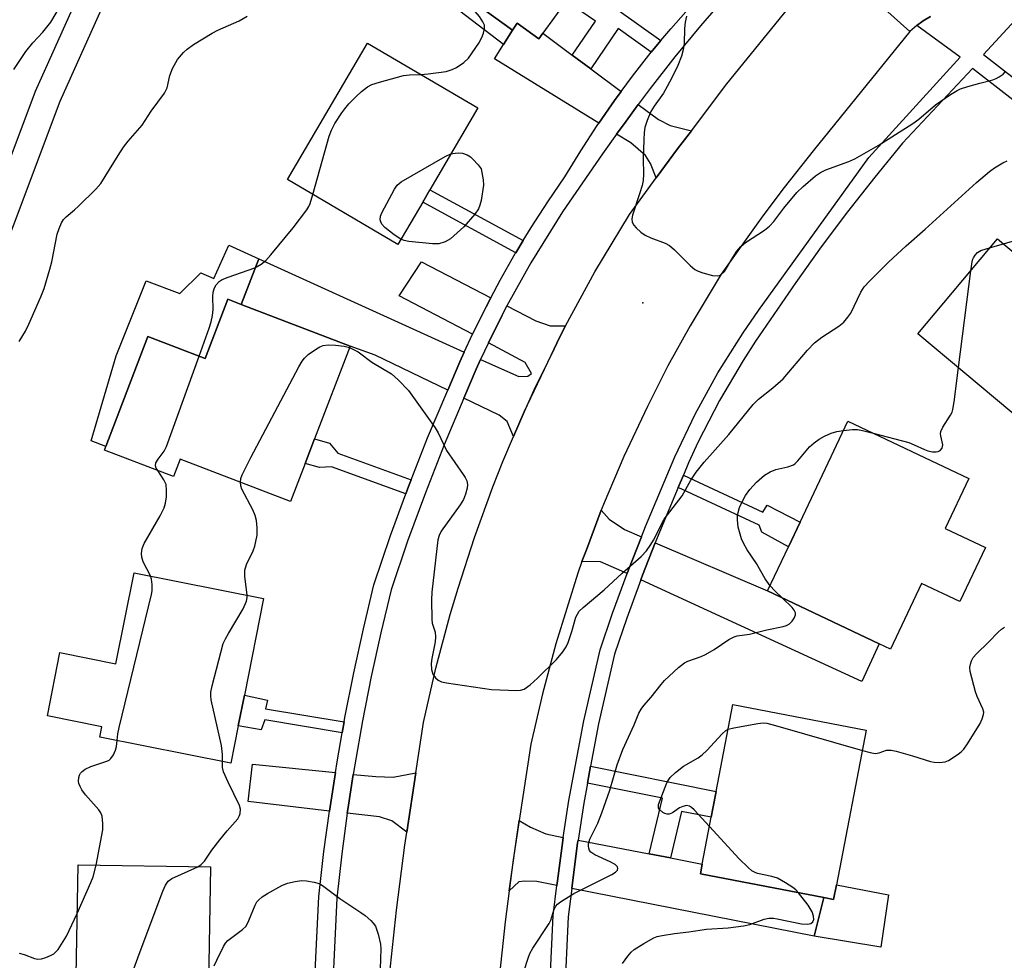
# Model space of a CAD drawing. Units: inches. Extents: x 1285761 to 1291761, y 497451 to 501452.
# Drawn here: x 1286312 to 1286537, y 499794 to 500009 of the extents above; entities that cross this region are included whole.
import ezdxf

# ---------------------------------------------------------------- set-up
doc = ezdxf.new("R2010")
doc.units = ezdxf.units.IN
doc.header["$MEASUREMENT"] = 0
for name, color, linetype in [('BLDG-Footprint', 5, 'Continuous'), ('CULTRL-Pad', 6, 'Continuous'), ('ELEV-Spot Elevation', 7, 'Continuous'), ('TRANS-Driveway', 251, 'Continuous'), ('TRANS-Non Street Sidewalk', 7, 'Continuous'), ('TRANS-Road', 130, 'Continuous'), ('TRANS-Street Sidewalk', 7, 'Continuous'), ('Undefined', 1, 'Continuous')]:
    doc.layers.add(name, color=color, linetype=linetype)

msp = doc.modelspace()

# ---------------------------------------------------------------- linework, layer by layer
at = {"layer": 'BLDG-Footprint'}
for points, elevation in [([(1286437.06, 500013.22), (1286431.73, 500005.84), (1286430.8, 500004.56), (1286425.86, 500008.13), (1286424.76, 500006.53), (1286399.71, 500024.62), (1286402.13, 500027.97), (1286414.71, 500045.4), (1286401.64, 500054.83), (1286414.97, 500073.3), (1286416.53, 500075.45), (1286419.18, 500073.54), (1286433.45, 500063.23), (1286428.4, 500056.24), (1286450.9, 500039.99), (1286437.27, 500021.12), (1286440.88, 500018.51), (1286440.16, 500017.51)], 265.74), ([(1286404.21, 499967.18), (1286398.55, 499957.52), (1286373.24, 499972.36), (1286391.54, 500003.6), (1286416.86, 499988.76), (1286405.87, 499970.01)], 267.29), ([(1286568.04, 499931.74), (1286549.82, 499910.01), (1286517.58, 499937.04), (1286535.8, 499958.77), (1286554.24, 499943.31), (1286557.03, 499940.97)], 271.95), ([(1286387.6, 499934.18), (1286379.46, 499912.98), (1286377.31, 499907.37), (1286373.96, 499898.66), (1286348.71, 499908.35), (1286347.17, 499904.33), (1286331.33, 499910.41), (1286331.64, 499911.2), (1286341.32, 499936.42), (1286354.39, 499931.41), (1286359.58, 499944.94), (1286362.68, 499943.75)], 267.9), ([(1286533.03, 499888.08), (1286527.19, 499875.74), (1286518.42, 499879.89), (1286511.3, 499864.83), (1286508.71, 499866.06), (1286483.17, 499878.14), (1286487.94, 499888.22), (1286490.62, 499893.88), (1286501.55, 499917), (1286529.26, 499903.89), (1286523.84, 499892.43)], 271.53), ([(1286367.78, 499876.42), (1286363.38, 499854.28), (1286361.97, 499847.25), (1286360.28, 499838.72), (1286330.28, 499844.7), (1286330.75, 499847.06), (1286318.28, 499849.54), (1286321.17, 499864.04), (1286333.97, 499861.49), (1286338.12, 499882.33)], 267.68), ([(1286498.92, 499810.86), (1286498.28, 499807.5), (1286496, 499807.94), (1286467.77, 499813.37), (1286468.19, 499815.59), (1286470.26, 499826.34), (1286470.65, 499828.35), (1286471.4, 499832.23), (1286475.23, 499852.11), (1286505.74, 499846.23)], 272.86), ([(1286355.11, 499785.38), (1286354.97, 499776.86), (1286324.68, 499777.37), (1286325.32, 499815.46), (1286355.6, 499814.95), (1286355.23, 499792.75)], 269.34)]:
    msp.add_lwpolyline(points, close=True, dxfattribs=dict(at, elevation=elevation))
at = {"layer": 'CULTRL-Pad'}
for points in [[(1286366.69, 499954.18), (1286362.68, 499943.75), (1286359.58, 499944.94), (1286354.39, 499931.41), (1286341.32, 499936.43), (1286331.64, 499911.2), (1286328.28, 499912.49), (1286334.05, 499932.01), (1286340.92, 499949.15), (1286348.62, 499946.26), (1286353.45, 499951.03), (1286356.37, 499949.7), (1286359.81, 499957.3)], [(1286510.83, 499808.56), (1286509.07, 499796.61), (1286493.79, 499799.07), (1286496, 499807.93), (1286498.28, 499807.5), (1286498.92, 499810.86)]]:
    msp.add_lwpolyline(points, close=True, dxfattribs=at)
at = {"layer": 'ELEV-Spot Elevation'}
msp.add_point((1286454.58, 499944.16, 266.43), dxfattribs=at)
at = {"layer": 'TRANS-Driveway'}
for points in [[(1286438.44, 500000.84), (1286442.66, 499997.69), (1286449.61, 499992.51), (1286448.13, 499990.45), (1286444.51, 499985.27), (1286420.61, 500000.01), (1286422.69, 500003.26), (1286424.76, 500006.53), (1286425.86, 500008.13), (1286430.8, 500004.56), (1286431.73, 500005.84)], [(1286465.72, 499983.54), (1286462.57, 499979.38), (1286457.69, 499972.73), (1286456.37, 499976.06), (1286455.23, 499977.9), (1286451.88, 499980.73), (1286448.58, 499982.76), (1286450.75, 499985.76), (1286453.56, 499989.56), (1286458.15, 499986.14), (1286460.84, 499984.76)], [(1286413.71, 499932.85), (1286412.7, 499930.59), (1286409.94, 499924.13), (1286393.34, 499932.11), (1286387.6, 499934.18), (1286362.68, 499943.75), (1286366.69, 499954.18)], [(1286419.81, 499945.3), (1286418.71, 499943.18), (1286415.59, 499936.94), (1286398.83, 499945.74), (1286403.92, 499953.52)], [(1286436.92, 499938.87), (1286435.63, 499936.37), (1286433.59, 499932.15), (1286429.98, 499924.81), (1286427.43, 499919.16), (1286424.96, 499913.48), (1286423.51, 499916.92), (1286421.7, 499918.38), (1286413.63, 499922.29), (1286416.47, 499928.93), (1286417.47, 499931.14), (1286426.25, 499927.27), (1286428.29, 499927.35), (1286429.1, 499927.94), (1286427.67, 499930.49), (1286419.28, 499934.93), (1286422.37, 499941.3), (1286423.48, 499943.4), (1286430.1, 499939.99), (1286433.35, 499938.83)], [(1286454.27, 499890.56), (1286451.3, 499883.01), (1286450.99, 499882.15), (1286444.88, 499884.82), (1286440.67, 499884.9), (1286441.67, 499887.6), (1286445.09, 499896.63), (1286446.89, 499894.61), (1286450.42, 499892.21)], [(1286454.13, 499880.7), (1286454.54, 499881.78), (1286457.43, 499889.2), (1286483.17, 499878.14), (1286508.71, 499866.05), (1286504.71, 499857.39)], [(1286384.22, 499836.56), (1286382.99, 499828.73), (1286382.86, 499827.75), (1286364.23, 499829.94), (1286365.28, 499838.5)], [(1286400.56, 499822.9), (1286397.14, 499825.51), (1286394.29, 499826.41), (1286386.95, 499827.27), (1286387.08, 499828.13), (1286388.31, 499836.15), (1286393.46, 499835.62), (1286397.43, 499835.53), (1286402.63, 499836.5)], [(1286436.38, 499821.72), (1286436.27, 499820.97), (1286435.06, 499811.77), (1286434.93, 499810.69), (1286430.36, 499811.59), (1286427.51, 499811.68), (1286426.25, 499811.5), (1286424.01, 499809.48), (1286426.29, 499825.61), (1286428.89, 499824.02), (1286432.37, 499822.49)], [(1286456.08, 499817.93), (1286460.91, 499817), (1286468.19, 499815.59), (1286467.77, 499813.37), (1286496, 499807.93), (1286493.79, 499799.07), (1286438.34, 499810.02), (1286439.68, 499820.48), (1286439.76, 499821.07)]]:
    msp.add_lwpolyline(points, close=True, dxfattribs=at)
at = {"layer": 'TRANS-Non Street Sidewalk'}
for points in [[(1286424.76, 500006.53), (1286422.69, 500003.26), (1286395.31, 500024.26), (1286399.42, 500030.14), (1286402.13, 500027.97), (1286399.71, 500024.62)], [(1286458.75, 500004.2), (1286456.52, 500001.52), (1286448.97, 500006.93), (1286442.66, 499997.69), (1286438.44, 500000.84), (1286443.76, 500008.65), (1286437.06, 500013.22), (1286440.16, 500017.51)], [(1286427.21, 499958.39), (1286425.51, 499955.59), (1286404.21, 499967.18), (1286405.87, 499970.01)], [(1286401.56, 499903.6), (1286400.97, 499902.08), (1286400.35, 499900.41), (1286383.32, 499906.6), (1286380.56, 499906.45), (1286377.31, 499907.37), (1286379.46, 499912.98), (1286382.85, 499911.98), (1286384.78, 499909.7)], [(1286462.71, 499901.87), (1286463.89, 499904.66), (1286482.06, 499896.17), (1286483.08, 499897.81), (1286490.62, 499893.88), (1286487.94, 499888.22), (1286481.86, 499891.64), (1286481.24, 499893.21)], [(1286386.22, 499848.15), (1286385.77, 499845.66), (1286368.09, 499848.63), (1286367.19, 499846.33), (1286361.97, 499847.25), (1286363.38, 499854.28), (1286368.65, 499853.12), (1286368.24, 499851.17)], [(1286460.91, 499817), (1286456.08, 499817.93), (1286459.12, 499830.66), (1286441.92, 499834.11), (1286442.64, 499837.99), (1286471.4, 499832.23), (1286470.65, 499828.35), (1286470.26, 499826.34), (1286463.45, 499827.61)]]:
    msp.add_lwpolyline(points, close=True, dxfattribs=at)
at = {"layer": 'TRANS-Road'}
for points in [[(1286396.6, 499790.07), (1286398.22, 499805.01), (1286400.11, 499819.92), (1286400.56, 499822.9), (1286402.63, 499836.5), (1286404.38, 499848.04), (1286407.23, 499860.43), (1286410.5, 499872.72), (1286412.3, 499878.81), (1286416.03, 499890.35), (1286420.28, 499902), (1286422.55, 499907.76), (1286424.96, 499913.48), (1286427.43, 499919.16), (1286433.59, 499932.15), (1286435.63, 499936.37), (1286436.92, 499938.87), (1286443.61, 499951.25), (1286451.53, 499964.35), (1286457.69, 499972.73), (1286462.57, 499979.38), (1286465.72, 499983.54), (1286473.84, 499994.24), (1286497.09, 500022.98), (1286515.7, 500006.23), (1286493.58, 499978.9), (1286486.99, 499970.53), (1286482.07, 499964.01), (1286472.56, 499950.72), (1286465.4, 499938.88), (1286460.35, 499929.72), (1286455.64, 499920.4), (1286450.25, 499908.92), (1286445.76, 499898.34), (1286445.09, 499896.63), (1286441.67, 499887.6), (1286440.67, 499884.9), (1286439.71, 499882.19), (1286434.66, 499866.07), (1286431.6, 499854.6), (1286428.93, 499843.03), (1286426.29, 499825.61), (1286424.91, 499816.58), (1286424.01, 499809.48), (1286423.11, 499802.38), (1286421.57, 499788.15)], [(1286520.45, 500009.72), (1286518.78, 500008.68), (1286517.34, 500007.6), (1286515.7, 500006.23), (1286497.09, 500022.98)]]:
    msp.add_lwpolyline(points, dxfattribs=at)
at = {"layer": 'TRANS-Street Sidewalk'}
for points in [[(1286342.4, 500037.72), (1286321.1, 499990.2), (1286299.7, 499933.32), (1286284.92, 499896.9), (1286282.15, 499898.02), (1286284.72, 499896.49), (1286279.83, 499888.76), (1286274.39, 499881.35), (1286268.44, 499874.35), (1286262.05, 499867.83), (1286257.88, 499872.14), (1286264.01, 499878.4), (1286269.69, 499885.09), (1286274.88, 499892.14), (1286279.45, 499899.36), (1286294.13, 499935.54), (1286315.59, 499992.57), (1286336.95, 500040.23)], [(1286473.82, 500014.58), (1286467.81, 500007.57), (1286461.95, 500000.43), (1286456.26, 499993.17), (1286453.56, 499989.56), (1286450.75, 499985.76), (1286448.58, 499982.76), (1286445.36, 499978.26), (1286436.24, 499964.93), (1286428.95, 499953.32), (1286423.48, 499943.4), (1286422.37, 499941.3), (1286419.28, 499934.93), (1286417.47, 499931.14), (1286416.47, 499928.93), (1286413.63, 499922.29), (1286409.13, 499911.63), (1286404.81, 499900.63), (1286400.75, 499889.51), (1286397.01, 499878.44), (1286394.64, 499868.57), (1286392.44, 499858.52), (1286390.44, 499848.43), (1286388.65, 499838.3), (1286388.31, 499836.15), (1286387.08, 499828.13), (1286386.95, 499827.27), (1286385.69, 499817.94), (1286384.53, 499807.82), (1286383.09, 499777.14)], [(1286379.62, 499791.03), (1286380.42, 499808.15), (1286381.6, 499818.45), (1286382.86, 499827.75), (1286382.99, 499828.73), (1286384.22, 499836.56), (1286384.59, 499838.98), (1286385.77, 499845.66), (1286386.22, 499848.15), (1286386.4, 499849.19), (1286388.41, 499859.36), (1286390.63, 499869.49), (1286393.05, 499879.58), (1286396.87, 499890.88), (1286400.35, 499900.41), (1286400.97, 499902.08), (1286401.56, 499903.6), (1286405.32, 499913.19), (1286409.94, 499924.13), (1286412.7, 499930.59), (1286413.71, 499932.85), (1286415.59, 499936.94), (1286418.71, 499943.18), (1286419.81, 499945.3), (1286421.96, 499949.35), (1286425.4, 499955.41), (1286425.51, 499955.59), (1286427.21, 499958.39), (1286429.03, 499961.37), (1286432.82, 499967.22), (1286436.78, 499972.96), (1286440.38, 499978.91), (1286444.15, 499984.75), (1286444.51, 499985.27), (1286448.13, 499990.45), (1286449.61, 499992.51), (1286452.23, 499996.06), (1286456.52, 500001.52), (1286458.75, 500004.2), (1286460.98, 500006.85), (1286465.6, 500012.05)]]:
    msp.add_lwpolyline(points, dxfattribs=at)
for points in [[(1286431.66, 499751.44, 0), (1286434.11, 499803.82, 0), (1286434.93, 499810.69, 0), (1286435.06, 499811.77, 0), (1286436.27, 499820.97, 0), (1286436.38, 499821.72, 0), (1286437.69, 499830.14, 0), (1286441.11, 499848.38, 0), (1286444.82, 499864.64, 0), (1286447.66, 499873.03, 0), (1286450.99, 499882.15, 0), (1286451.3, 499883.01, 0), (1286454.27, 499890.56, 0), (1286455.19, 499892.9, 0), (1286461.92, 499908.84, 0), (1286466.58, 499918.62, 0), (1286471.8, 499928.11, 0), (1286477.56, 499937.29, 0), (1286481.08, 499942.39, 0), (1286506.3, 499977.41, 0), (1286527.21, 500000.4, 0), (1286517.34, 500007.6, 0), (1286518.78, 500008.68, 0), (1286520.45, 500009.72, 0)], [(1286539.83, 500008.82, 0), (1286532.59, 500001.02, 0), (1286567.14, 499974.15, 0)], [(1286564.58, 499970.96, 0), (1286530.08, 499997.79, 0), (1286514.05, 499980.72, 0), (1286507.68, 499972.92, 0), (1286501.48, 499965, 0), (1286495.44, 499956.94, 0), (1286489.59, 499948.75, 0), (1286480.43, 499935.37, 0), (1286477.54, 499930.91, 0), (1286472.14, 499921.74, 0), (1286467.29, 499912.28, 0), (1286465.07, 499907.45, 0), (1286463.89, 499904.66, 0), (1286462.71, 499901.87, 0), (1286458.38, 499891.6, 0), (1286457.43, 499889.2, 0), (1286454.54, 499881.78, 0), (1286454.13, 499880.7, 0), (1286450.91, 499871.89, 0), (1286448.14, 499863.69, 0), (1286444.48, 499847.68, 0), (1286442.64, 499837.99, 0), (1286441.92, 499834.11, 0), (1286441.09, 499829.58, 0), (1286439.76, 499821.07, 0), (1286439.68, 499820.48, 0), (1286438.34, 499810.02, 0), (1286437.54, 499803.54, 0), (1286435.84, 499767.17, 0)]]:
    msp.add_polyline3d(points, dxfattribs=at)
at = {"layer": 'Undefined'}
for p, q in [((1286534.16, 499956.81, 270), (1286537.13, 499957.66, 270)), ((1286526.84, 499929.28, 270), (1286529.67, 499951.46, 270))]:
    msp.add_line(p, q, dxfattribs=at)
for points, elevation in [([(1286403.79, 499996.42), (1286405.47, 499996.57), (1286409.61, 499997.13), (1286410.97, 499997.53), (1286411.98, 499998.01), (1286413.64, 499999.19), (1286414.7, 500000.16), (1286417.04, 500003.6), (1286417.75, 500004.85), (1286418.14, 500005.87), (1286418.38, 500006.91), (1286418.33, 500007.68), (1286418.01, 500008.45), (1286417.22, 500009.69), (1286416.25, 500010.8), (1286415.12, 500011.75), (1286413.57, 500012.74), (1286413.13, 500013.12), (1286412.8, 500013.57), (1286412.43, 500014.35), (1286412.11, 500015.66)], 266), ([(1286464.56, 500009.79), (1286464.26, 500008.4), (1286464.16, 500006.97), (1286464.1, 500003.49), (1286463.84, 500002.05), (1286463.45, 500000.63), (1286462.59, 499998.51), (1286461.26, 499995.68), (1286460.2, 499993.63), (1286459.33, 499992.13), (1286457.2, 499989.14), (1286456.47, 499987.95), (1286455.6, 499985.88), (1286455.06, 499984.28), (1286454.89, 499983.16), (1286454.8, 499981.43), (1286454.68, 499977.09), (1286454.73, 499973.59), (1286454.65, 499972.15), (1286454.42, 499971), (1286453.92, 499969.3), (1286452.26, 499964.21), (1286452.09, 499963.37), (1286452.16, 499962.62), (1286452.52, 499961.92), (1286453.08, 499961.28), (1286454.17, 499960.29), (1286455.12, 499959.59), (1286456.43, 499958.99), (1286459.71, 499957.78), (1286460.71, 499957.22), (1286461.82, 499956.24), (1286465.42, 499952.64), (1286466.53, 499951.74), (1286467.25, 499951.35), (1286468.34, 499950.99), (1286470.58, 499950.42), (1286471.67, 499950.31), (1286472.13, 499950.39), (1286472.51, 499950.58), (1286473.3, 499951.32), (1286475.2, 499954.53), (1286476.14, 499955.93), (1286477.02, 499957.02), (1286478.1, 499957.97), (1286482.48, 499960.73), (1286483.62, 499961.66), (1286484.62, 499962.75), (1286486.87, 499965.83), (1286489.84, 499969.39), (1286491.29, 499970.8), (1286494.15, 499973.23), (1286495.29, 499973.96), (1286496.5, 499974.57), (1286501.75, 499976.51), (1286503.1, 499977.09), (1286508.47, 499980.16), (1286516.4, 499985.17), (1286517.75, 499986.19), (1286521.61, 499989.45), (1286525.04, 499991.81), (1286526.55, 499992.75), (1286527.33, 499993.1), (1286528.98, 499993.63), (1286531.76, 499994.42), (1286534.75, 499995.17), (1286535.51, 499995.46), (1286536.21, 499995.85), (1286537.06, 499996.48), (1286537.6, 499997.09)], 266), ([(1286379.07, 499968.94), (1286382.83, 499982.28), (1286383.3, 499983.69), (1286384.11, 499985.21), (1286385.68, 499987.6), (1286386.35, 499988.53), (1286387.31, 499989.67), (1286388.94, 499991.4), (1286390.22, 499992.55), (1286391.57, 499993.61), (1286392.58, 499994.14), (1286394.29, 499994.69), (1286399.78, 499996.18), (1286401.19, 499996.33), (1286403.79, 499996.42)], 266), ([(1286399.22, 499958.67), (1286397.66, 499959.67), (1286395.57, 499961.34), (1286394.86, 499962.16), (1286394.62, 499962.65), (1286394.48, 499963.16), (1286394.54, 499963.94), (1286394.85, 499964.72), (1286397.72, 499970.17), (1286398.39, 499971.09), (1286399.3, 499971.8), (1286409.36, 499977.62), (1286410.67, 499978.21)], 268), ([(1286410.67, 499978.21), (1286411.64, 499978.42), (1286412.5, 499978.46), (1286413.33, 499978.36), (1286414.42, 499978), (1286415.13, 499977.57), (1286415.7, 499977.06), (1286416.89, 499975.72), (1286417.58, 499974.82), (1286418.08, 499972.28), (1286418.15, 499971.09), (1286417.56, 499967.59), (1286417.28, 499966.46), (1286416.95, 499965.66), (1286416.12, 499964.46), (1286413.66, 499961.49), (1286410.57, 499958.8), (1286409.38, 499958.06), (1286407.88, 499957.67), (1286406.44, 499957.65), (1286401.06, 499958.16), (1286399.98, 499958.38), (1286399.22, 499958.67)], 268), ([(1286387.48, 499933.86), (1286389.45, 499932.88), (1286392.59, 499930.57), (1286397.08, 499927.83), (1286398.56, 499926.5), (1286400.95, 499924.06), (1286407.07, 499915.52), (1286407.74, 499914.32), (1286409.68, 499910.32), (1286413.5, 499904.82), (1286413.96, 499904.09), (1286414.31, 499903.33), (1286414.43, 499902.55), (1286414.36, 499901.72), (1286414, 499900.33), (1286413.51, 499899.09), (1286412.77, 499897.89), (1286408.47, 499891.83), (1286407.95, 499890.85), (1286407.67, 499889.87), (1286406.32, 499877.84), (1286406.2, 499876.13), (1286406.27, 499871.58), (1286406.4, 499870.76), (1286407.03, 499868.69), (1286407.16, 499867.63), (1286407.03, 499866.47), (1286406.29, 499862.69), (1286406.13, 499861.52), (1286406.23, 499860.14), (1286406.56, 499859.12), (1286407.14, 499858.25), (1286407.75, 499857.72), (1286408.51, 499857.37), (1286409.65, 499857.12), (1286419.96, 499855.57), (1286425.77, 499855.38), (1286426.61, 499855.43), (1286427.4, 499855.66), (1286428.78, 499856.61), (1286430.52, 499858.14), (1286434.8, 499862.46), (1286436.26, 499864.2), (1286437.04, 499865.35), (1286437.54, 499866.36), (1286438.37, 499868.84), (1286439.27, 499872.14), (1286439.61, 499872.86), (1286440.06, 499873.48), (1286440.93, 499874.33), (1286445.77, 499878.42), (1286449.85, 499882.2), (1286454.21, 499886.04), (1286455.41, 499887.31), (1286456.45, 499888.76), (1286457.07, 499889.78), (1286459.47, 499894.57), (1286463.59, 499899.95), (1286465.56, 499903.49), (1286466.8, 499905.31), (1286468.65, 499907.64), (1286474.28, 499914), (1286479.86, 499920.88), (1286481.05, 499922.05), (1286484.33, 499924.63), (1286486.71, 499926.73), (1286492.28, 499933.26), (1286493.9, 499934.99), (1286495.57, 499936.24), (1286499.49, 499938.77), (1286500.6, 499939.7), (1286501.54, 499940.82), (1286502.2, 499941.79), (1286504.54, 499946.59), (1286505.28, 499947.77), (1286506.46, 499949.08), (1286510.82, 499953.44), (1286514.91, 499957.17), (1286519.25, 499960.97), (1286530.96, 499971.66), (1286533.94, 499974.21), (1286535.08, 499975.03), (1286537.02, 499976.15), (1286538.02, 499976.61)], 268), ([(1286353.04, 499931.93), (1286355.36, 499938.35), (1286355.8, 499939.77), (1286356.07, 499941.19), (1286356.23, 499942.63), (1286356.17, 499945.48), (1286356.25, 499946.56), (1286356.51, 499947.56), (1286356.91, 499948.24), (1286357.63, 499949.02), (1286358.33, 499949.47), (1286359.65, 499950.01), (1286365.75, 499952.17), (1286367.19, 499952.99), (1286368.27, 499953.82), (1286369.46, 499955.12), (1286374.56, 499961.29), (1286377.68, 499965.45), (1286378.13, 499966.16), (1286378.47, 499966.9), (1286379.07, 499968.94)], 266), ([(1286537.13, 499957.66), (1286542.8, 499959.35)], 270), ([(1286529.67, 499951.46), (1286530.08, 499953.95), (1286530.28, 499954.44), (1286530.67, 499955.06), (1286531.23, 499955.62), (1286532, 499956.09), (1286534.16, 499956.81)], 270), ([(1286362.48, 499903.07), (1286362.57, 499903.87), (1286362.86, 499904.7), (1286364.88, 499908.71), (1286375.88, 499929.48), (1286376.61, 499930.77), (1286377.12, 499931.48), (1286377.98, 499932.26), (1286379.91, 499933.62), (1286380.67, 499934.05), (1286381.45, 499934.33), (1286382.54, 499934.48), (1286384.24, 499934.41), (1286386.22, 499934.21), (1286387.48, 499933.86)], 268), ([(1286343.55, 499905.72), (1286343.22, 499906.3), (1286343.05, 499906.78), (1286343.13, 499907.47), (1286343.64, 499908.34), (1286345.04, 499910.17), (1286345.56, 499911.22), (1286353.04, 499931.93)], 266), ([(1286507.35, 499914.25), (1286515.47, 499912.13), (1286516.7, 499911.64), (1286519.06, 499910.52), (1286519.87, 499910.24), (1286520.95, 499910.04), (1286521.74, 499910.01), (1286522.22, 499910.08), (1286522.64, 499910.28), (1286523.09, 499910.85), (1286523.25, 499911.57), (1286522.81, 499913.65), (1286522.76, 499914.15), (1286522.83, 499914.65), (1286523.28, 499915.64), (1286525.07, 499918.43), (1286525.41, 499919.12), (1286525.57, 499919.67), (1286525.86, 499921.43), (1286526.84, 499929.28)], 270), ([(1286483.74, 499879.35), (1286482.62, 499880.93), (1286480.61, 499884.43), (1286478.46, 499887.54), (1286477.64, 499889.06), (1286477.22, 499890.1), (1286476.44, 499892.79), (1286476.27, 499894.47), (1286476.31, 499895.31), (1286476.45, 499896.14), (1286476.75, 499897.23), (1286477.16, 499898.28), (1286478.12, 499900.03), (1286479.13, 499901.38), (1286480.63, 499903.07), (1286482.49, 499904.69), (1286483.72, 499905.41), (1286485.05, 499905.98), (1286487.83, 499906.56), (1286489.06, 499907.04), (1286489.5, 499907.33), (1286490.12, 499907.92), (1286492.74, 499911.12), (1286493.83, 499912.04), (1286495, 499912.88), (1286496.21, 499913.62), (1286497.73, 499914.26), (1286499.04, 499914.67), (1286500.57, 499914.91)], 270), ([(1286500.57, 499914.91), (1286502.6, 499915.09), (1286503.78, 499915.09), (1286504.91, 499914.89), (1286507.35, 499914.25)], 270), ([(1286341.89, 499881.58), (1286340.25, 499884.83), (1286339.9, 499885.89), (1286339.84, 499886.74), (1286340.01, 499887.9), (1286340.41, 499888.99), (1286344.07, 499895.36), (1286344.99, 499897.17), (1286345.35, 499898.26), (1286345.52, 499899.69), (1286345.58, 499901.14), (1286345.45, 499902.55), (1286344.98, 499903.58), (1286343.55, 499905.72)], 266), ([(1286364.03, 499877.17), (1286363.47, 499881.55), (1286363.47, 499882.93), (1286363.86, 499884.23), (1286365.39, 499887.37), (1286365.78, 499888.43), (1286366.31, 499890.89), (1286366.32, 499892.59), (1286366.15, 499894.29), (1286365.89, 499895.4), (1286365.29, 499896.75), (1286362.84, 499901.44), (1286362.57, 499902.2), (1286362.48, 499903.07)], 268), ([(1286334.24, 499843.91), (1286334.41, 499845.45), (1286334.71, 499846.91), (1286342.16, 499877.31), (1286342.28, 499878.18), (1286342.25, 499879.66), (1286342.11, 499880.83), (1286341.89, 499881.58)], 266), ([(1286486.57, 499876.53), (1286484.84, 499878.17), (1286483.74, 499879.35)], 270), ([(1286358.36, 499839.1), (1286358.37, 499840.7), (1286358.11, 499842.75), (1286355.81, 499853.23), (1286355.7, 499854.1), (1286355.74, 499854.97), (1286356.04, 499856.4), (1286358.56, 499866.14), (1286359.03, 499867.18), (1286359.72, 499868.42), (1286363.13, 499874.03), (1286363.85, 499875.84), (1286364.02, 499876.64), (1286364.03, 499877.17)], 268), ([(1286427.46, 499791.24), (1286428.33, 499794.08), (1286428.72, 499795.11), (1286429.45, 499796.38), (1286433.16, 499802.02), (1286433.51, 499802.78), (1286434.21, 499805.05), (1286434.71, 499806), (1286435.1, 499806.4), (1286435.78, 499806.93), (1286438.79, 499808.83), (1286447.47, 499813.18), (1286448.35, 499813.73), (1286448.79, 499814.22), (1286448.87, 499814.6), (1286448.77, 499814.98), (1286448.29, 499815.47), (1286447.1, 499816.14), (1286443.62, 499817.72), (1286442.71, 499818.32), (1286442.4, 499818.73), (1286442.22, 499819.21), (1286442.13, 499819.74), (1286442.14, 499820.27), (1286442.48, 499821.34), (1286444.29, 499824.96), (1286445.25, 499827.31), (1286447.06, 499832.5), (1286448.71, 499838.31), (1286450.01, 499841.87), (1286452.58, 499847.48), (1286453.71, 499850.19), (1286454.19, 499851.09), (1286454.85, 499851.94), (1286456.52, 499853.79), (1286458.79, 499856.76), (1286459.54, 499857.64), (1286462.78, 499860.65), (1286464.16, 499861.72), (1286464.93, 499862.08), (1286467.92, 499863.12), (1286468.97, 499863.59), (1286470.92, 499864.77), (1286474.27, 499867.05), (1286475.49, 499867.67), (1286476.17, 499867.85), (1286478.99, 499868.28), (1286482.99, 499869.21), (1286486.69, 499869.97), (1286487.5, 499870.21), (1286488.21, 499870.62), (1286488.78, 499871.24), (1286489.25, 499871.94), (1286489.54, 499872.67), (1286489.54, 499873.12), (1286489.28, 499873.73), (1286488.79, 499874.36), (1286486.57, 499876.53)], 270), ([(1286504.85, 499841.62), (1286506.62, 499841.13), (1286507.77, 499840.96), (1286508.73, 499841.07), (1286510.41, 499841.66), (1286510.93, 499841.72), (1286511.48, 499841.67), (1286512.61, 499841.42), (1286516.3, 499840.36), (1286520.47, 499839.07), (1286521.3, 499838.91), (1286522.43, 499838.87), (1286523.81, 499839.01), (1286524.59, 499839.31), (1286526.77, 499840.77), (1286527.45, 499841.32), (1286528.06, 499841.93), (1286528.89, 499843.11), (1286531.81, 499847.83), (1286532.3, 499848.84), (1286532.61, 499849.87), (1286532.63, 499850.37), (1286532.46, 499851.13), (1286531.14, 499853.98), (1286530.73, 499855.08), (1286529.54, 499859.71), (1286529.46, 499860.58), (1286529.58, 499861.39), (1286529.83, 499862.17), (1286530.24, 499862.9), (1286531.01, 499863.77), (1286533.75, 499866.45), (1286535.93, 499868.7), (1286536.74, 499869.42), (1286537.43, 499869.85)], 272), ([(1286469.85, 499824.2), (1286466.36, 499828), (1286465.73, 499828.59), (1286465.29, 499828.87), (1286464.56, 499828.99), (1286463.79, 499828.8), (1286463.03, 499828.45), (1286461.37, 499827.31), (1286460.64, 499827.06), (1286460.16, 499827.03), (1286459.66, 499827.17), (1286459.18, 499827.41), (1286458.38, 499828.08), (1286458.15, 499828.49), (1286458.16, 499829.21), (1286460.13, 499834.2), (1286460.52, 499834.96), (1286460.86, 499835.4), (1286462.11, 499836.59), (1286463.92, 499838.04), (1286467.24, 499839.96), (1286468.22, 499840.61), (1286469.25, 499841.61), (1286472.77, 499845.46), (1286473.61, 499846.19), (1286474.14, 499846.47)], 272), ([(1286474.14, 499846.47), (1286475.47, 499846.83), (1286480.96, 499847.81), (1286482.11, 499847.92), (1286482.98, 499847.85), (1286485, 499847.33), (1286504.85, 499841.62)], 272), ([(1286329.46, 499815.39), (1286330.95, 499823.43), (1286331, 499824.88), (1286330.83, 499826.57), (1286330.56, 499827.34), (1286330.09, 499828.03), (1286327.02, 499831.45), (1286326.19, 499832.6), (1286325.78, 499833.33), (1286325.48, 499834.09), (1286325.4, 499834.61), (1286325.47, 499835.42), (1286325.61, 499835.94), (1286325.86, 499836.41), (1286326.23, 499836.81), (1286326.92, 499837.31), (1286328.25, 499837.96), (1286331.91, 499839.15), (1286332.4, 499839.4), (1286332.81, 499839.75), (1286333.43, 499840.65), (1286333.88, 499841.69), (1286334.08, 499842.53), (1286334.24, 499843.91)], 266), ([(1286352.74, 499815), (1286353.5, 499815.51), (1286354.25, 499816.3), (1286355.96, 499818.81), (1286357.76, 499821.16), (1286359.42, 499823.23), (1286361.86, 499826), (1286362.28, 499826.69), (1286362.44, 499827.17), (1286362.49, 499828.19), (1286362.26, 499829.02), (1286359.66, 499834.39), (1286358.64, 499836.74), (1286358.4, 499837.7), (1286358.36, 499839.1)], 268), ([(1286490.26, 499809.04), (1286489.65, 499809.68), (1286488.97, 499810.22), (1286487.23, 499811.34), (1286485.44, 499812.35), (1286484.16, 499812.78), (1286480.85, 499813.46), (1286480.28, 499813.68), (1286479.57, 499814.09), (1286478.71, 499814.82), (1286476.69, 499816.82), (1286469.85, 499824.2)], 272), ([(1286325.13, 499804.32), (1286328.26, 499811.35), (1286328.74, 499812.71), (1286329.46, 499815.39)], 266), ([(1286333.45, 499777.22), (1286333.5, 499778.26), (1286333.67, 499779.09), (1286334.72, 499782.35), (1286339.29, 499794.98), (1286344.73, 499809.42), (1286345.3, 499810.78), (1286345.95, 499811.67), (1286346.8, 499812.29), (1286352.74, 499815)], 268), ([(1286356.49, 499792.28), (1286357.06, 499793.61), (1286358.59, 499796.74), (1286359.04, 499797.46), (1286359.58, 499798.07), (1286362.95, 499800.62), (1286363.76, 499801.4), (1286364.44, 499802.65), (1286365.82, 499806.18), (1286366.23, 499806.93), (1286366.59, 499807.37), (1286367.45, 499808.13), (1286368.65, 499808.9), (1286371.94, 499810.66), (1286373.26, 499811.22), (1286374.99, 499811.64), (1286376.45, 499811.83), (1286377.63, 499811.75), (1286379.39, 499811.46), (1286380.51, 499811.13), (1286381.26, 499810.71), (1286385.24, 499807.71), (1286390.07, 499804.55), (1286391, 499803.85), (1286392.3, 499802.7), (1286392.89, 499802.08), (1286393.37, 499801.39), (1286394.04, 499799.52), (1286394.57, 499797.29), (1286394.61, 499796.16), (1286394.48, 499791.6)], 270), ([(1286449.91, 499792.81), (1286451.2, 499794.55), (1286451.96, 499795.43), (1286452.6, 499796.01), (1286454.81, 499797.44), (1286457.1, 499798.72), (1286457.9, 499799), (1286459.01, 499799.24), (1286461.82, 499799.69), (1286465.12, 499800.06), (1286469.15, 499800.66), (1286474.14, 499800.99), (1286477.66, 499801.43), (1286479.08, 499801.77), (1286482.34, 499802.99), (1286483.43, 499803.2), (1286484.51, 499803.2), (1286485.36, 499803.09), (1286490.93, 499801.9), (1286492.27, 499801.85), (1286493.07, 499802.02), (1286493.55, 499802.35), (1286493.75, 499802.91), (1286493.66, 499803.64), (1286493.34, 499804.67), (1286492.42, 499806.18), (1286490.26, 499809.04)], 272)]:
    msp.add_lwpolyline(points, dxfattribs=dict(at, elevation=elevation))
for points in [[(1286310.61, 499997.53, 262), (1286313.32, 500001.71, 262), (1286314.92, 500003.65, 262), (1286317.28, 500006.09, 262), (1286319.1, 500008.41, 262), (1286323.48, 500015.94, 262)], [(1286311.84, 499935.28, 264), (1286313.24, 499937.67, 264), (1286314.02, 499939.25, 264), (1286316.82, 499945.49, 264), (1286317.54, 499947.42, 264), (1286318.86, 499951.86, 264), (1286319.28, 499953.55, 264), (1286320.55, 499959.83, 264), (1286320.98, 499961.17, 264), (1286321.53, 499962.45, 264), (1286321.97, 499963.17, 264), (1286322.55, 499963.84, 264), (1286324.53, 499965.43, 264), (1286325.4, 499966.23, 264), (1286329.39, 499970.16, 264), (1286330.55, 499971.48, 264), (1286334.47, 499977.89, 264), (1286335.74, 499979.78, 264), (1286336.76, 499981.15, 264), (1286339.95, 499984.78, 264), (1286342.02, 499987.98, 264), (1286345.09, 499992.11, 264), (1286345.7, 499993.32, 264), (1286346.31, 499996.18, 264), (1286346.95, 499997.81, 264), (1286348.05, 499999.88, 264), (1286349.42, 500001.44, 264), (1286350.31, 500002.23, 264), (1286351.76, 500003.26, 264), (1286356.02, 500005.86, 264), (1286357.33, 500006.53, 264), (1286362.2, 500008.71, 264), (1286364.01, 500009.74, 264)], [(1286311.85, 499795.23, 266), (1286312.94, 499794.92, 266), (1286315.32, 499793.95, 266), (1286316.11, 499793.79, 266), (1286316.91, 499793.89, 266), (1286317.97, 499794.23, 266), (1286319.01, 499794.66, 266), (1286319.74, 499795.06, 266), (1286320.17, 499795.41, 266), (1286320.72, 499796.07, 266), (1286322.65, 499799.07, 266), (1286325.13, 499804.32, 266)]]:
    msp.add_polyline3d(points, dxfattribs=at)

doc.saveas('drawing.dxf')
